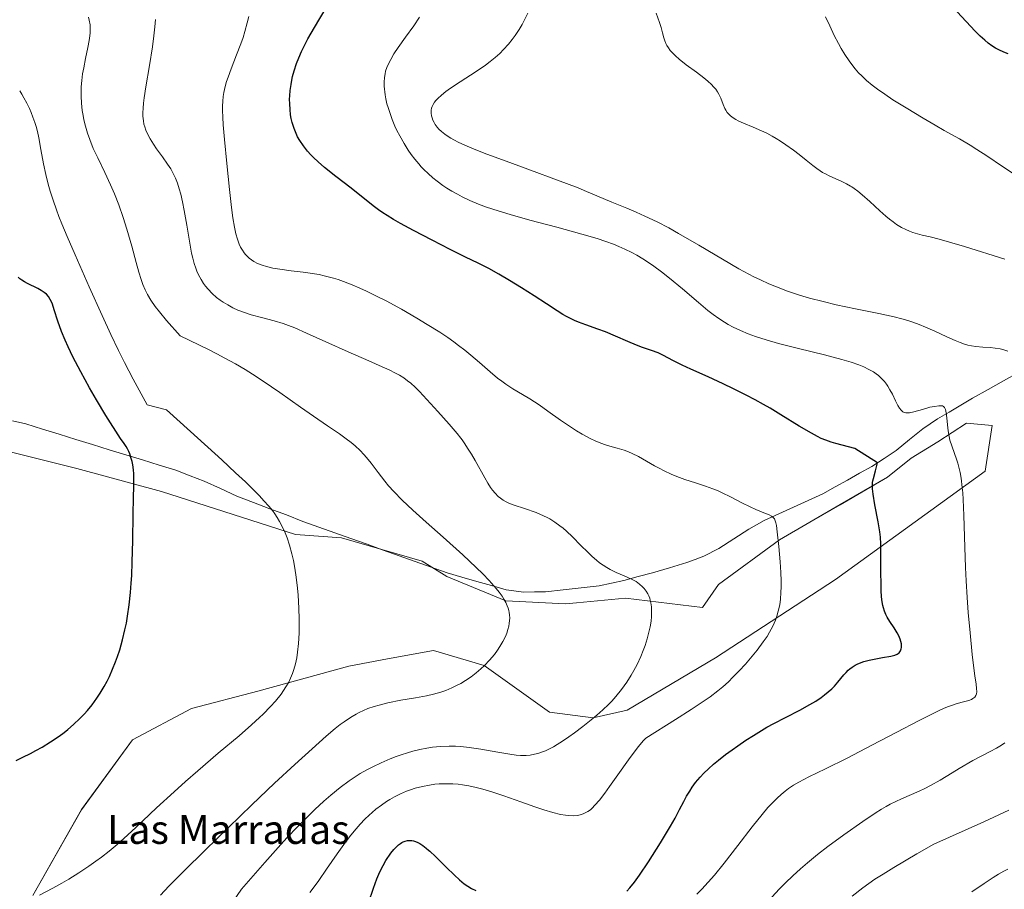
# Model space of a CAD drawing. Units: metres. Extents: x 635278 to 638749, y 4701986 to 4704366.
# Drawn here: x 636594 to 636866, y 4703018 to 4703259 of the extents above; entities that cross this region are included whole.
import ezdxf
from ezdxf.enums import TextEntityAlignment as Align

# ---------------------------------------------------------------- set-up
doc = ezdxf.new("R2010")
doc.units = ezdxf.units.M
doc.header["$MEASUREMENT"] = 0
for name, color, linetype, lineweight in [('Arbolado forestal CxS', 92, 'Continuous', 0), ('Corriente natural lineal', 142, 'Continuous', 13), ('Cultivos herbáceos CxS', 92, 'Continuous', 0), ('Curva de nivel maestra', 36, 'Continuous', 30), ('Curva de nivel normal', 36, 'Continuous', 0), ('Texto cartográfico', 19, 'Continuous', 0)]:
    doc.layers.add(name, color=color, linetype=linetype, lineweight=lineweight)
doc.styles.add('Arial', font='txt', dxfattribs={"height": 0.2})

# ---------------------------------------------------------------- blocks, each defined once
blk = doc.blocks.new('*U156')
at = {"layer": 'Arbolado forestal CxS', "color": 92, "linetype": 'Continuous', "lineweight": 0}
blk.add_polyline3d([(636597.2405, 4703016.2433, 580.4285), (636610.6991, 4703040.0581, 577.637), (636624.8905, 4703059.4417, 576.7052), (636641.2229, 4703068.0705, 577.3414), (636659.5431, 4703072.9303, 578.9876), (636684.8085, 4703079.8539, 581.6866), (636695.4703, 4703081.8293, 582.538), (636708.2237, 4703084.1923, 583.5279), (636722.2937, 4703080.0601, 585.2016), (636740.3675, 4703067.1219, 589.1277), (636752.4757, 4703065.4877, 591.1038), (636761.9609, 4703067.6063, 592.3032), (636786.4243, 4703082.1381, 594.0019), (636819.6271, 4703103.8545, 598.1267), (636861.1087, 4703133.8605, 606.8227), (636863.0905, 4703146.5749, 607.6335), (636855.9901, 4703147.2355, 606.0546), (636848.0229, 4703141.9869, 604.5735), (636840.6335, 4703137.4937, 602.9757), (636834.0283, 4703132.2099, 601.4189), (636820.9835, 4703124.6143, 598.7411), (636804.1407, 4703114.8725, 595.6236), (636787.2507, 4703102.4921, 592.7454), (636782.8295, 4703096.1379, 591.9775), (636761.4685, 4703098.7025, 589.0512), (636747.9289, 4703097.3919, 587.3075), (636744.7963, 4703097.0887, 586.8754), (636728.2561, 4703097.9881, 584.9416), (636711.9101, 4703104.6883, 583.4769), (636705.0751, 4703108.9625, 583.3294), (636682.7619, 4703115.3947, 581.3763), (636670.0319, 4703116.3789, 580.1395), (636632.9189, 4703128.2545, 576.1875), (636609.3767, 4703134.6119, 573.3183), (636567.1015, 4703145.2037, 568.334)], dxfattribs=at)
blk = doc.blocks.new('*U176')
at = {"layer": 'Curva de nivel normal', "color": 36, "linetype": 'Continuous', "lineweight": 0}
for points in [[(636769.96, 4703260.9, 615), (636770.85, 4703258.3, 615), (636771.32, 4703256.88, 615), (636771.75, 4703255.41, 615), (636772.1, 4703254.07, 615), (636772.36, 4703253.23, 615), (636772.67, 4703252.45, 615), (636772.95, 4703251.88, 615), (636773.37, 4703251.23, 615), (636773.87, 4703250.56, 615), (636774.41, 4703249.95, 615), (636775.28, 4703249.08, 615), (636776.34, 4703248.15, 615), (636778.32, 4703246.58, 615), (636781.12, 4703244.49, 615), (636783.17, 4703242.93, 615), (636784.31, 4703241.99, 615), (636785.28, 4703241.1, 615), (636785.88, 4703240.48, 615), (636786.47, 4703239.77, 615), (636786.97, 4703239.06, 615), (636787.34, 4703238.44, 615), (636787.85, 4703237.32, 615), (636788.54, 4703235.53, 615), (636788.97, 4703234.48, 615), (636789.25, 4703233.94, 615), (636789.63, 4703233.37, 615), (636790.07, 4703232.83, 615), (636790.53, 4703232.39, 615), (636791.29, 4703231.83, 615), (636792.04, 4703231.39, 615), (636792.73, 4703231.04, 615), (636794.16, 4703230.42, 615), (636796.86, 4703229.3, 615), (636799.16, 4703228.29, 615), (636800.65, 4703227.57, 615), (636802.12, 4703226.77, 615), (636803.18, 4703226.15, 615), (636804.4, 4703225.39, 615), (636805.9, 4703224.39, 615), (636808, 4703222.89, 615), (636809.59, 4703221.69, 615), (636811.57, 4703220.11, 615), (636813.36, 4703218.67, 615), (636814.44, 4703217.83, 615), (636815.42, 4703217.15, 615), (636816.1, 4703216.72, 615), (636816.89, 4703216.29, 615), (636817.9, 4703215.8, 615), (636821.41, 4703214.22, 615), (636822.67, 4703213.58, 615), (636823.79, 4703212.95, 615), (636824.15, 4703212.73, 615), (636824.81, 4703212.29, 615), (636825.81, 4703211.56, 615), (636827.05, 4703210.55, 615), (636829.17, 4703208.63, 615), (636831.93, 4703206.04, 615), (636833.61, 4703204.55, 615), (636834.58, 4703203.76, 615), (636835.61, 4703202.98, 615), (636836.58, 4703202.31, 615), (636837.92, 4703201.49, 615), (636839.13, 4703200.86, 615), (636840.18, 4703200.39, 615), (636841.09, 4703200.05, 615), (636842.35, 4703199.66, 615), (636843.7, 4703199.31, 615), (636845.87, 4703198.82, 615), (636848.41, 4703198.2, 615), (636855.44, 4703196.14, 615), (636866.57, 4703192.64, 615)], [(636867.66, 4703039.91, 615), (636860.75, 4703036.71, 615), (636846.95, 4703030.52, 615), (636842.18, 4703027.77, 615), (636835.79, 4703024, 615), (636832.86, 4703022.2, 615), (636830.6, 4703020.76, 615), (636827.2, 4703018.42, 615), (636824.28, 4703016.08, 615)]]:
    blk.add_polyline3d(points, dxfattribs=at)
blk = doc.blocks.new('*U181')
at = {"layer": 'Curva de nivel normal', "color": 36, "linetype": 'Continuous', "lineweight": 0}
blk.add_polyline3d([(636612.63, 4703259.8, 585), (636612.86, 4703258.92, 585), (636613.07, 4703257.68, 585), (636613.15, 4703256.4, 585), (636613.13, 4703255.43, 585), (636613.06, 4703254.61, 585), (636612.87, 4703253.31, 585), (636612.5, 4703251.39, 585), (636611.84, 4703248.29, 585), (636611.32, 4703245.74, 585), (636611.03, 4703244.07, 585), (636610.79, 4703242.18, 585), (636610.64, 4703240.46, 585), (636610.59, 4703239.31, 585), (636610.6, 4703237.87, 585), (636610.7, 4703235.89, 585), (636610.91, 4703233.9, 585), (636611.14, 4703232.46, 585), (636611.38, 4703231.29, 585), (636611.82, 4703229.54, 585), (636612.39, 4703227.6, 585), (636613.01, 4703225.85, 585), (636613.99, 4703223.39, 585), (636615.2, 4703220.73, 585), (636617.14, 4703216.72, 585), (636618.77, 4703213.28, 585), (636619.85, 4703210.83, 585), (636621.07, 4703207.7, 585), (636622.27, 4703204.25, 585), (636623.27, 4703201.02, 585), (636624.63, 4703196.27, 585), (636625.87, 4703191.75, 585), (636626.63, 4703189.04, 585), (636627.25, 4703187.04, 585), (636627.72, 4703185.68, 585), (636628.36, 4703184.13, 585), (636628.96, 4703182.91, 585), (636629.91, 4703181.34, 585), (636631.13, 4703179.58, 585), (636632.3, 4703178.06, 585), (636634.25, 4703175.7, 585), (636638.02, 4703171.42, 585), (636645.93, 4703167.59, 585), (636648.24, 4703166.42, 585), (636650.42, 4703165.26, 585), (636653.36, 4703163.64, 585), (636656.05, 4703162.07, 585), (636658.12, 4703160.8, 585), (636661.1, 4703158.85, 585), (636665.66, 4703155.72, 585), (636671.39, 4703151.64, 585), (636674.98, 4703149.11, 585), (636678.84, 4703146.49, 585), (636682.17, 4703144.21, 585), (636684.06, 4703142.87, 585), (636685.43, 4703141.81, 585), (636686.52, 4703140.9, 585), (636687.89, 4703139.62, 585), (636688.95, 4703138.55, 585), (636689.73, 4703137.68, 585), (636690.96, 4703136.14, 585), (636692.95, 4703133.5, 585), (636694.79, 4703131.1, 585), (636695.82, 4703129.84, 585), (636697.28, 4703128.24, 585), (636699.58, 4703125.9, 585), (636702.53, 4703123.12, 585), (636706.27, 4703119.76, 585), (636710.96, 4703115.6, 585), (636716.4, 4703110.67, 585), (636721.97, 4703105.4, 585), (636723.71, 4703103.55, 585), (636725.63, 4703101.39, 585), (636726.43, 4703100.38, 585), (636727.27, 4703099.22, 585), (636727.79, 4703098.39, 585), (636728.28, 4703097.47, 585), (636728.69, 4703096.59, 585), (636728.91, 4703095.96, 585), (636729.12, 4703095.24, 585), (636729.24, 4703094.7, 585), (636729.32, 4703094.03, 585), (636729.38, 4703093.19, 585), (636729.36, 4703092.51, 585), (636729.27, 4703091.66, 585), (636729.15, 4703090.97, 585), (636728.9, 4703090, 585), (636728.56, 4703088.97, 585), (636728.18, 4703088.04, 585), (636727.48, 4703086.66, 585), (636726.66, 4703085.26, 585), (636726.03, 4703084.3, 585), (636725.14, 4703083.12, 585), (636723.81, 4703081.53, 585), (636722.41, 4703080.05, 585), (636721.4, 4703079.1, 585), (636720.06, 4703077.96, 585), (636718.72, 4703076.93, 585), (636717.12, 4703075.83, 585), (636715.87, 4703075.08, 585), (636714.86, 4703074.53, 585), (636713.35, 4703073.81, 585), (636711.7, 4703073.13, 585), (636710.26, 4703072.64, 585), (636708.29, 4703072.09, 585), (636706.31, 4703071.64, 585), (636703.26, 4703071.08, 585), (636699.24, 4703070.37, 585), (636695.58, 4703069.64, 585), (636693.23, 4703069.07, 585), (636691.8, 4703068.66, 585), (636690.07, 4703068.07, 585), (636688.83, 4703067.56, 585), (636687.65, 4703067, 585), (636686.79, 4703066.54, 585), (636685.72, 4703065.9, 585), (636684.45, 4703065.08, 585), (636683.51, 4703064.43, 585), (636682.42, 4703063.63, 585), (636681.02, 4703062.52, 585), (636678.5, 4703060.39, 585), (636674.62, 4703056.93, 585), (636669.84, 4703052.57, 585), (636664.21, 4703047.39, 585), (636657.93, 4703041.44, 585), (636651.41, 4703035.12, 585), (636644.95, 4703028.81, 585), (636639.03, 4703022.99, 585), (636634.93, 4703018.86, 585), (636632.6, 4703016.39, 585)], dxfattribs=at)
blk = doc.blocks.new('*U183')
at = {"layer": 'Curva de nivel normal', "color": 36, "linetype": 'Continuous', "lineweight": 0}
blk.add_polyline3d([(636781.25, 4703016.6, 605), (636782.6, 4703018.02, 605), (636784.37, 4703019.94, 605), (636786.09, 4703021.92, 605), (636788.77, 4703025.22, 605), (636792.58, 4703030.17, 605), (636796.52, 4703035.27, 605), (636799.3, 4703038.73, 605), (636800.94, 4703040.63, 605), (636802.44, 4703042.23, 605), (636803.47, 4703043.27, 605), (636804.6, 4703044.3, 605), (636805.7, 4703045.22, 605), (636806.67, 4703045.95, 605), (636808.03, 4703046.85, 605), (636809.53, 4703047.72, 605), (636812.27, 4703049.12, 605), (636816.89, 4703051.39, 605), (636822.88, 4703054.38, 605), (636829.73, 4703057.9, 605), (636836.66, 4703061.51, 605), (636842.64, 4703064.66, 605), (636846.32, 4703066.56, 605), (636848.2, 4703067.47, 605), (636849.57, 4703068.08, 605), (636850.67, 4703068.53, 605), (636852.09, 4703069.04, 605), (636853.41, 4703069.45, 605), (636855.13, 4703069.91, 605), (636856.57, 4703070.33, 605), (636857.31, 4703070.6, 605), (636857.75, 4703070.84, 605), (636858, 4703071.02, 605), (636858.25, 4703071.28, 605), (636858.52, 4703071.71, 605), (636858.71, 4703072.21, 605), (636858.78, 4703072.75, 605), (636858.77, 4703073.66, 605), (636858.65, 4703074.87, 605), (636858.3, 4703077.18, 605), (636857.89, 4703080.05, 605), (636857.53, 4703083.06, 605), (636856.94, 4703089.08, 605), (636856.43, 4703094.74, 605), (636856.12, 4703098.89, 605), (636855.85, 4703103.49, 605), (636855.68, 4703107.19, 605), (636855.5, 4703112.83, 605), (636855.24, 4703121.59, 605), (636855.07, 4703126, 605), (636854.94, 4703127.89, 605), (636854.8, 4703129.4, 605), (636854.46, 4703131.97, 605), (636854.17, 4703133.57, 605), (636853.52, 4703136.08, 605), (636853.19, 4703137.2, 605), (636851.33, 4703142.5, 605), (636850.86, 4703145.1, 605), (636850.66, 4703146.77, 605), (636850.51, 4703148.66, 605), (636850.35, 4703150.06, 605), (636850.15, 4703150.96, 605), (636850, 4703151.37, 605), (636849.86, 4703151.58, 605), (636849.61, 4703151.82, 605), (636849.29, 4703151.98, 605), (636848.96, 4703152.05, 605), (636848.27, 4703152.04, 605), (636847.08, 4703151.87, 605), (636845.8, 4703151.6, 605), (636843.73, 4703151.04, 605), (636841.38, 4703150.35, 605), (636840.16, 4703150.07, 605), (636839.68, 4703150.03, 605), (636839.17, 4703150.07, 605), (636838.7, 4703150.18, 605), (636838.34, 4703150.37, 605), (636837.86, 4703150.78, 605), (636837.37, 4703151.39, 605), (636836.96, 4703152.07, 605), (636836.31, 4703153.36, 605), (636835.42, 4703155.22, 605), (636834.75, 4703156.49, 605), (636834.19, 4703157.42, 605), (636833.79, 4703158.01, 605), (636833.23, 4703158.72, 605), (636832.4, 4703159.62, 605), (636831.58, 4703160.39, 605), (636830.97, 4703160.86, 605), (636830.15, 4703161.41, 605), (636828.91, 4703162.12, 605), (636827.53, 4703162.79, 605), (636826.15, 4703163.35, 605), (636824, 4703164.08, 605), (636821.44, 4703164.85, 605), (636816.59, 4703166.11, 605), (636809.4, 4703167.89, 605), (636803.82, 4703169.33, 605), (636800.48, 4703170.29, 605), (636797.48, 4703171.26, 605), (636795.47, 4703172, 605), (636793.33, 4703172.9, 605), (636791.33, 4703173.85, 605), (636789.95, 4703174.58, 605), (636788.89, 4703175.21, 605), (636787.36, 4703176.2, 605), (636785.72, 4703177.37, 605), (636784.28, 4703178.47, 605), (636781.7, 4703180.62, 605), (636777.23, 4703184.45, 605), (636773.64, 4703187.44, 605), (636771.42, 4703189.19, 605), (636769.33, 4703190.72, 605), (636767.86, 4703191.74, 605), (636766.23, 4703192.78, 605), (636764.62, 4703193.74, 605), (636763.22, 4703194.5, 605), (636761.26, 4703195.47, 605), (636759.57, 4703196.22, 605), (636758.12, 4703196.81, 605), (636756.01, 4703197.58, 605), (636753.63, 4703198.36, 605), (636749.32, 4703199.64, 605), (636742.47, 4703201.52, 605), (636734.98, 4703203.51, 605), (636729.5, 4703205.01, 605), (636726.15, 4703206.03, 605), (636722.99, 4703207.1, 605), (636720.76, 4703207.93, 605), (636718.36, 4703208.95, 605), (636716.24, 4703209.94, 605), (636714.87, 4703210.65, 605), (636713.35, 4703211.51, 605), (636711.91, 4703212.39, 605), (636710.82, 4703213.14, 605), (636709.24, 4703214.31, 605), (636708.06, 4703215.26, 605), (636706.78, 4703216.4, 605), (636705.6, 4703217.55, 605), (636704.87, 4703218.3, 605), (636704.18, 4703219.09, 605), (636703.13, 4703220.35, 605), (636702.11, 4703221.68, 605), (636701.26, 4703222.9, 605), (636700.1, 4703224.74, 605), (636698.92, 4703226.82, 605), (636698.14, 4703228.35, 605), (636697.57, 4703229.58, 605), (636696.83, 4703231.38, 605), (636696.12, 4703233.31, 605), (636695.67, 4703234.68, 605), (636695.37, 4703235.74, 605), (636695.04, 4703237.13, 605), (636694.83, 4703238.22, 605), (636694.55, 4703240.62, 605), (636694.56, 4703241.71, 605), (636694.66, 4703243.06, 605), (636694.83, 4703244.06, 605), (636695, 4703244.77, 605), (636695.35, 4703245.82, 605), (636695.84, 4703246.99, 605), (636696.39, 4703248.06, 605), (636697.3, 4703249.61, 605), (636698.46, 4703251.34, 605), (636700.5, 4703254.21, 605), (636702.78, 4703257.4, 605), (636704.37, 4703259.76, 605)], dxfattribs=at)
blk = doc.blocks.new('*U186')
at = {"layer": 'Curva de nivel normal', "color": 36, "linetype": 'Continuous', "lineweight": 0}
for points in [[(636857.48, 4703017.26, 620), (636860.82, 4703019.59, 620), (636863.31, 4703021.25, 620), (636864.86, 4703022.2, 620), (636866.34, 4703023.01, 620), (636867.4, 4703023.53, 620)], [(636868.65, 4703216.62, 620), (636865.94, 4703218.38, 620), (636861.59, 4703221.3, 620), (636858.84, 4703223.11, 620), (636856.97, 4703224.27, 620), (636854.03, 4703225.99, 620), (636849.8, 4703228.36, 620), (636847.29, 4703229.78, 620), (636843.93, 4703231.75, 620), (636839.23, 4703234.61, 620), (636835.57, 4703236.89, 620), (636833.34, 4703238.37, 620), (636831.26, 4703239.82, 620), (636829.81, 4703240.92, 620), (636828.27, 4703242.22, 620), (636826.93, 4703243.47, 620), (636826.07, 4703244.36, 620), (636825.1, 4703245.47, 620), (636824.19, 4703246.6, 620), (636823.46, 4703247.61, 620), (636822.25, 4703249.44, 620), (636821.27, 4703251.05, 620), (636820.49, 4703252.46, 620), (636819.32, 4703254.72, 620), (636818.05, 4703257.37, 620), (636816.93, 4703259.86, 620)]]:
    blk.add_polyline3d(points, dxfattribs=at)
blk = doc.blocks.new('*U189')
at = {"layer": 'Curva de nivel normal', "color": 36, "linetype": 'Continuous', "lineweight": 0}
blk.add_polyline3d([(636657.06, 4703259.98, 595), (636656.63, 4703258.15, 595), (636655.99, 4703255.82, 595), (636655.47, 4703254.14, 595), (636654.86, 4703252.41, 595), (636653.71, 4703249.36, 595), (636652.18, 4703245.44, 595), (636651.35, 4703243.17, 595), (636650.94, 4703241.94, 595), (636650.55, 4703240.52, 595), (636650.17, 4703238.9, 595), (636649.98, 4703237.76, 595), (636649.84, 4703236.45, 595), (636649.77, 4703235.12, 595), (636649.77, 4703233.88, 595), (636649.85, 4703232.04, 595), (636650, 4703229.89, 595), (636650.37, 4703225.82, 595), (636651.02, 4703219.2, 595), (636651.72, 4703212.03, 595), (636652.26, 4703206.99, 595), (636652.64, 4703204.09, 595), (636653.08, 4703201.55, 595), (636653.36, 4703200.18, 595), (636653.5, 4703199.66, 595), (636653.94, 4703198.2, 595), (636654.44, 4703196.84, 595), (636654.81, 4703196.01, 595), (636655.29, 4703195.17, 595), (636655.8, 4703194.41, 595), (636656.14, 4703193.97, 595), (636656.51, 4703193.56, 595), (636657.14, 4703192.98, 595), (636657.82, 4703192.45, 595), (636658.47, 4703192.03, 595), (636659.52, 4703191.49, 595), (636660.76, 4703190.99, 595), (636661.96, 4703190.62, 595), (636663.74, 4703190.21, 595), (636665.71, 4703189.88, 595), (636668.81, 4703189.48, 595), (636672.18, 4703189.08, 595), (636676.61, 4703188.38, 595), (636677.93, 4703188.08, 595), (636680.57, 4703187.39, 595), (636681.8, 4703187.01, 595), (636683.34, 4703186.48, 595), (636685.75, 4703185.55, 595), (636687.87, 4703184.66, 595), (636689.69, 4703183.82, 595), (636692.29, 4703182.55, 595), (636695.1, 4703181.09, 595), (636699.37, 4703178.77, 595), (636703.6, 4703176.36, 595), (636706.54, 4703174.59, 595), (636709.98, 4703172.41, 595), (636712.22, 4703170.93, 595), (636713.88, 4703169.77, 595), (636715.23, 4703168.78, 595), (636716.98, 4703167.42, 595), (636718.64, 4703166.06, 595), (636721.03, 4703163.99, 595), (636723.93, 4703161.44, 595), (636725.99, 4703159.72, 595), (636727.15, 4703158.82, 595), (636728.3, 4703158.01, 595), (636730.28, 4703156.74, 595), (636732.93, 4703155.16, 595), (636734.97, 4703153.93, 595), (636736.22, 4703153.15, 595), (636737.54, 4703152.26, 595), (636739.98, 4703150.55, 595), (636743.46, 4703148.06, 595), (636746.18, 4703146.18, 595), (636747.87, 4703145.08, 595), (636749.48, 4703144.12, 595), (636750.61, 4703143.49, 595), (636751.87, 4703142.85, 595), (636753.1, 4703142.29, 595), (636754.17, 4703141.86, 595), (636755.61, 4703141.33, 595), (636757.08, 4703140.86, 595), (636759.16, 4703140.26, 595), (636761.1, 4703139.68, 595), (636762.25, 4703139.29, 595), (636763.32, 4703138.84, 595), (636765.1, 4703137.94, 595), (636769.52, 4703135.41, 595), (636770.8, 4703134.71, 595), (636772.16, 4703134.03, 595), (636774.15, 4703133.11, 595), (636775.71, 4703132.45, 595), (636777.94, 4703131.61, 595), (636780.87, 4703130.63, 595), (636783.67, 4703129.74, 595), (636785.69, 4703129.01, 595), (636786.93, 4703128.51, 595), (636788.23, 4703127.91, 595), (636790.56, 4703126.75, 595), (636793.73, 4703125.12, 595), (636796.03, 4703123.97, 595), (636797.59, 4703123.27, 595), (636799.82, 4703122.36, 595), (636801.26, 4703121.76, 595), (636801.9, 4703121.44, 595), (636802.27, 4703121.17, 595), (636802.49, 4703120.96, 595), (636802.71, 4703120.66, 595), (636802.96, 4703120.16, 595), (636803.15, 4703119.55, 595), (636803.29, 4703118.85, 595), (636803.51, 4703117.09, 595), (636803.94, 4703112.99, 595), (636804.35, 4703108.77, 595), (636804.55, 4703105.85, 595), (636804.62, 4703103.53, 595), (636804.62, 4703101.95, 595), (636804.54, 4703100.16, 595), (636804.41, 4703098.49, 595), (636804.29, 4703097.47, 595), (636804.13, 4703096.52, 595), (636803.81, 4703095.1, 595), (636803.42, 4703093.73, 595), (636802.99, 4703092.58, 595), (636802.25, 4703090.93, 595), (636801.39, 4703089.27, 595), (636800.69, 4703088.11, 595), (636799.64, 4703086.58, 595), (636797.93, 4703084.3, 595), (636796.08, 4703082.03, 595), (636794.68, 4703080.43, 595), (636792.97, 4703078.56, 595), (636791.25, 4703076.77, 595), (636789.99, 4703075.54, 595), (636788.44, 4703074.12, 595), (636787.02, 4703072.96, 595), (636784.89, 4703071.37, 595), (636782.2, 4703069.5, 595), (636779.62, 4703067.8, 595), (636775.35, 4703065.07, 595), (636767.07, 4703059.91, 595), (636766.38, 4703059.17, 595), (636765.07, 4703057.58, 595), (636764.1, 4703056.33, 595), (636762.3, 4703053.86, 595), (636759.35, 4703049.7, 595), (636757.05, 4703046.45, 595), (636755.71, 4703044.62, 595), (636754.23, 4703042.73, 595), (636753, 4703041.28, 595), (636752.25, 4703040.5, 595), (636751.72, 4703040.05, 595), (636751.06, 4703039.56, 595), (636750.5, 4703039.23, 595), (636749.72, 4703038.86, 595), (636748.9, 4703038.6, 595), (636748.15, 4703038.45, 595), (636747, 4703038.37, 595), (636745.74, 4703038.4, 595), (636744.8, 4703038.5, 595), (636743.46, 4703038.75, 595), (636741.3, 4703039.29, 595), (636738.81, 4703040.03, 595), (636736.38, 4703040.83, 595), (636732.47, 4703042.2, 595), (636727.75, 4703043.87, 595), (636724.68, 4703044.92, 595), (636721.97, 4703045.74, 595), (636720.1, 4703046.22, 595), (636718.07, 4703046.64, 595), (636716.26, 4703046.95, 595), (636715.06, 4703047.09, 595), (636713.58, 4703047.2, 595), (636711.58, 4703047.24, 595), (636709.79, 4703047.19, 595), (636708.6, 4703047.09, 595), (636707.15, 4703046.89, 595), (636705.17, 4703046.51, 595), (636703.22, 4703046.01, 595), (636701.84, 4703045.57, 595), (636700.75, 4703045.15, 595), (636699.15, 4703044.46, 595), (636697.42, 4703043.59, 595), (636696.18, 4703042.9, 595), (636695.22, 4703042.3, 595), (636693.81, 4703041.33, 595), (636692.31, 4703040.19, 595), (636691.23, 4703039.3, 595), (636690.4, 4703038.55, 595), (636689.2, 4703037.38, 595), (636687.91, 4703036.04, 595), (636686.8, 4703034.79, 595), (636685.32, 4703032.99, 595), (636683.85, 4703031.05, 595), (636681.56, 4703027.82, 595), (636678.61, 4703023.53, 595), (636676.44, 4703020.42, 595), (636675.2, 4703018.71, 595), (636673.99, 4703017.14, 595)], dxfattribs=at)
blk = doc.blocks.new('*U190')
at = {"layer": 'Curva de nivel normal', "color": 36, "linetype": 'Continuous', "lineweight": 0}
for points in [[(636801.98, 4703015.78, 610), (636804.15, 4703018.13, 610), (636805.82, 4703019.82, 610), (636807.86, 4703021.76, 610), (636809.99, 4703023.68, 610), (636811.94, 4703025.35, 610), (636814.71, 4703027.6, 610), (636817.57, 4703029.82, 610), (636821.98, 4703033.06, 610), (636827.21, 4703036.78, 610), (636830.61, 4703039.09, 610), (636832.37, 4703040.2, 610), (636833.69, 4703040.98, 610), (636834.81, 4703041.58, 610), (636836.36, 4703042.35, 610), (636837.97, 4703043.09, 610), (636842.87, 4703045.22, 610), (636844.44, 4703045.95, 610), (636846.01, 4703046.74, 610), (636848.66, 4703048.25, 610), (636852, 4703050.29, 610), (636853.94, 4703051.49, 610), (636857.74, 4703053.7, 610), (636862.54, 4703056.16, 610), (636864.26, 4703057.09, 610), (636865.62, 4703057.95, 610), (636866.55, 4703058.63, 610)], [(636867.38, 4703167.18, 610), (636866.28, 4703167.55, 610), (636865.3, 4703167.79, 610), (636863.94, 4703168.02, 610), (636862.55, 4703168.16, 610), (636860.52, 4703168.29, 610), (636858.55, 4703168.46, 610), (636857.32, 4703168.64, 610), (636856.33, 4703168.86, 610), (636855.44, 4703169.12, 610), (636854.18, 4703169.55, 610), (636852.82, 4703170.1, 610), (636850.49, 4703171.14, 610), (636847.19, 4703172.67, 610), (636844.57, 4703173.84, 610), (636842.83, 4703174.54, 610), (636841.06, 4703175.18, 610), (636839.71, 4703175.63, 610), (636838.07, 4703176.12, 610), (636835.87, 4703176.69, 610), (636831.62, 4703177.64, 610), (636825.22, 4703178.93, 610), (636819.84, 4703180.05, 610), (636816.2, 4703180.9, 610), (636812.46, 4703181.89, 610), (636809.64, 4703182.72, 610), (636806.36, 4703183.83, 610), (636803.31, 4703184.98, 610), (636801.18, 4703185.87, 610), (636798.84, 4703186.93, 610), (636797.04, 4703187.81, 610), (636792.89, 4703189.99, 610), (636781.75, 4703196.55, 610), (636776.16, 4703199.83, 610), (636773.46, 4703201.32, 610), (636770.2, 4703202.98, 610), (636766.78, 4703204.62, 610), (636764.42, 4703205.7, 610), (636761.86, 4703206.79, 610), (636757.72, 4703208.51, 610), (636753.48, 4703210.26, 610), (636750.61, 4703211.46, 610), (636748.34, 4703212.49, 610), (636729.39, 4703219.47, 610), (636723.03, 4703221.82, 610), (636720.41, 4703222.83, 610), (636717.56, 4703224.01, 610), (636715.24, 4703225.06, 610), (636713.92, 4703225.73, 610), (636713.06, 4703226.21, 610), (636712.08, 4703226.83, 610), (636711.36, 4703227.33, 610), (636710.5, 4703228.02, 610), (636709.77, 4703228.7, 610), (636709.25, 4703229.29, 610), (636708.7, 4703230.04, 610), (636708.4, 4703230.55, 610), (636708.1, 4703231.19, 610), (636707.86, 4703231.84, 610), (636707.72, 4703232.39, 610), (636707.62, 4703233.16, 610), (636707.64, 4703233.97, 610), (636707.73, 4703234.52, 610), (636707.87, 4703234.96, 610), (636708.17, 4703235.58, 610), (636708.56, 4703236.21, 610), (636708.9, 4703236.65, 610), (636709.45, 4703237.24, 610), (636710.44, 4703238.14, 610), (636711.69, 4703239.14, 610), (636713.01, 4703240.1, 610), (636715.66, 4703241.88, 610), (636720.06, 4703244.73, 610), (636722.63, 4703246.48, 610), (636723.94, 4703247.46, 610), (636725.32, 4703248.59, 610), (636726.6, 4703249.73, 610), (636727.65, 4703250.77, 610), (636729, 4703252.26, 610), (636730.07, 4703253.57, 610), (636730.9, 4703254.7, 610), (636731.96, 4703256.32, 610), (636732.82, 4703257.75, 610), (636733.48, 4703258.99, 610), (636734.39, 4703260.88, 610)]]:
    blk.add_polyline3d(points, dxfattribs=at)
blk = doc.blocks.new('*U203')
at = {"layer": 'Curva de nivel normal', "color": 36, "linetype": 'Continuous', "lineweight": 0}
blk.add_polyline3d([(636599.08, 4703016.35, 580), (636602.75, 4703018.28, 580), (636605.27, 4703019.68, 580), (636607.2, 4703020.82, 580), (636609.93, 4703022.51, 580), (636612.77, 4703024.39, 580), (636614.73, 4703025.77, 580), (636616.23, 4703026.89, 580), (636618.35, 4703028.56, 580), (636620.58, 4703030.41, 580), (636622.49, 4703032.08, 580), (636625.79, 4703035.14, 580), (636631.51, 4703040.54, 580), (636636.36, 4703045.04, 580), (636639.49, 4703047.86, 580), (636642.94, 4703050.84, 580), (636648.63, 4703055.68, 580), (636654.36, 4703060.55, 580), (636657.79, 4703063.56, 580), (636660.03, 4703065.59, 580), (636661.04, 4703066.56, 580), (636663.12, 4703068.69, 580), (636664.46, 4703070.14, 580), (636666, 4703072.07, 580), (636666.7, 4703073.05, 580), (636667.37, 4703074.11, 580), (636668.13, 4703075.45, 580), (636668.64, 4703076.51, 580), (636669.2, 4703077.85, 580), (636669.58, 4703078.96, 580), (636670.01, 4703080.52, 580), (636670.36, 4703082.19, 580), (636670.6, 4703083.73, 580), (636670.84, 4703086.14, 580), (636671, 4703088.96, 580), (636671.05, 4703091.12, 580), (636671.04, 4703092.92, 580), (636670.94, 4703095.82, 580), (636670.72, 4703099.58, 580), (636670.49, 4703102.26, 580), (636670.13, 4703105.13, 580), (636669.75, 4703107.59, 580), (636669.44, 4703109.16, 580), (636669.02, 4703111, 580), (636668.35, 4703113.37, 580), (636667.67, 4703115.42, 580), (636667.14, 4703116.76, 580), (636666.4, 4703118.33, 580), (636665.57, 4703119.92, 580), (636664.94, 4703121.02, 580), (636664.26, 4703122.09, 580), (636663.62, 4703122.97, 580), (636662.6, 4703124.22, 580), (636661.28, 4703125.71, 580), (636660, 4703127.07, 580), (636657.98, 4703129.1, 580), (636656.13, 4703130.9, 580), (636653.42, 4703133.47, 580), (636649.56, 4703137.04, 580), (636640.89, 4703144.91, 580), (636634.24, 4703150.86, 580), (636628.93, 4703152.33, 580), (636625.03, 4703159.41, 580), (636622.64, 4703164, 580), (636620.96, 4703167.37, 580), (636618.84, 4703171.79, 580), (636616.43, 4703177.02, 580), (636612.86, 4703185, 580), (636608.95, 4703193.86, 580), (636606.72, 4703198.99, 580), (636605.28, 4703202.45, 580), (636604.46, 4703204.48, 580), (636603.77, 4703206.32, 580), (636602.83, 4703209, 580), (636602.03, 4703211.51, 580), (636601.47, 4703213.49, 580), (636600.82, 4703216.1, 580), (636600.19, 4703219.13, 580), (636599.49, 4703223.07, 580), (636598.89, 4703226.32, 580), (636598.49, 4703228.11, 580), (636598.14, 4703229.43, 580), (636597.78, 4703230.55, 580), (636597.25, 4703232.07, 580), (636596.73, 4703233.36, 580), (636596.27, 4703234.42, 580), (636595.54, 4703235.94, 580), (636594.77, 4703237.41, 580), (636594.21, 4703238.37, 580), (636593.58, 4703239.38, 580)], dxfattribs=at)
blk = doc.blocks.new('*U208')
at = {"layer": 'Curva de nivel normal', "color": 36, "linetype": 'Continuous', "lineweight": 0}
blk.add_polyline3d([(636643.13, 4703000.65, 590), (636655.09, 4703018.03, 590), (636661.49, 4703025.4, 590), (636665.18, 4703029.54, 590), (636667.66, 4703032.24, 590), (636670.62, 4703035.37, 590), (636673.31, 4703038.1, 590), (636675.37, 4703040.1, 590), (636677.86, 4703042.39, 590), (636679.83, 4703044.1, 590), (636682.37, 4703046.18, 590), (636684.85, 4703048.03, 590), (636686.57, 4703049.2, 590), (636687.95, 4703050.06, 590), (636689.81, 4703051.12, 590), (636691.45, 4703051.97, 590), (636693.8, 4703053.07, 590), (636696.21, 4703054.11, 590), (636697.94, 4703054.79, 590), (636699.31, 4703055.27, 590), (636701.09, 4703055.84, 590), (636702.54, 4703056.25, 590), (636704.48, 4703056.73, 590), (636706.37, 4703057.11, 590), (636707.94, 4703057.34, 590), (636710.19, 4703057.55, 590), (636712.61, 4703057.66, 590), (636714.39, 4703057.64, 590), (636715.85, 4703057.55, 590), (636718.1, 4703057.31, 590), (636721.33, 4703056.82, 590), (636726.08, 4703055.96, 590), (636729.42, 4703055.4, 590), (636731.15, 4703055.18, 590), (636732.41, 4703055.09, 590), (636733.19, 4703055.07, 590), (636733.93, 4703055.1, 590), (636735.07, 4703055.21, 590), (636736.22, 4703055.4, 590), (636737.21, 4703055.65, 590), (636738.48, 4703056.06, 590), (636739.33, 4703056.4, 590), (636740.4, 4703056.91, 590), (636741.52, 4703057.51, 590), (636742.52, 4703058.09, 590), (636744.03, 4703059.06, 590), (636745.74, 4703060.23, 590), (636747.3, 4703061.36, 590), (636749.62, 4703063.11, 590), (636751.94, 4703064.94, 590), (636753.5, 4703066.25, 590), (636755.21, 4703067.76, 590), (636756.71, 4703069.18, 590), (636757.68, 4703070.17, 590), (636758.83, 4703071.46, 590), (636760.36, 4703073.34, 590), (636761.87, 4703075.42, 590), (636763.06, 4703077.3, 590), (636763.81, 4703078.6, 590), (636764.66, 4703080.27, 590), (636765.68, 4703082.48, 590), (636766.39, 4703084.21, 590), (636766.89, 4703085.61, 590), (636767.48, 4703087.46, 590), (636767.87, 4703088.9, 590), (636768.27, 4703090.73, 590), (636768.53, 4703092.32, 590), (636768.66, 4703093.63, 590), (636768.71, 4703094.42, 590), (636768.71, 4703095.18, 590), (636768.64, 4703096.29, 590), (636768.49, 4703097.37, 590), (636768.34, 4703098.1, 590), (636768.17, 4703098.66, 590), (636767.91, 4703099.35, 590), (636767.64, 4703099.92, 590), (636767.2, 4703100.65, 590), (636766.68, 4703101.34, 590), (636766.18, 4703101.88, 590), (636765.36, 4703102.59, 590), (636764.38, 4703103.28, 590), (636763.45, 4703103.81, 590), (636761.72, 4703104.62, 590), (636758.89, 4703105.83, 590), (636757.2, 4703106.64, 590), (636756.29, 4703107.15, 590), (636755.28, 4703107.81, 590), (636754.28, 4703108.52, 590), (636753.41, 4703109.22, 590), (636752.2, 4703110.26, 590), (636750.98, 4703111.4, 590), (636749.09, 4703113.29, 590), (636746.75, 4703115.67, 590), (636745.11, 4703117.26, 590), (636744.19, 4703118.07, 590), (636743.29, 4703118.79, 590), (636741.87, 4703119.79, 590), (636740.48, 4703120.66, 590), (636739.73, 4703121.09, 590), (636736.69, 4703122.48, 590), (636733.5, 4703123.55, 590), (636730.6, 4703124.48, 590), (636729.11, 4703125.02, 590), (636728.35, 4703125.38, 590), (636727.55, 4703125.84, 590), (636726.79, 4703126.38, 590), (636726.16, 4703126.91, 590), (636725.33, 4703127.77, 590), (636724.64, 4703128.6, 590), (636724.07, 4703129.39, 590), (636723.29, 4703130.6, 590), (636722.45, 4703132.02, 590), (636719.76, 4703136.9, 590), (636718.76, 4703138.64, 590), (636717.72, 4703140.31, 590), (636716.95, 4703141.48, 590), (636716.19, 4703142.57, 590), (636715.85, 4703143.03, 590), (636714.79, 4703144.36, 590), (636712.58, 4703146.95, 590), (636709.43, 4703150.44, 590), (636706.41, 4703153.76, 590), (636704.39, 4703155.95, 590), (636703.17, 4703157.18, 590), (636701.98, 4703158.26, 590), (636701.08, 4703158.98, 590), (636700, 4703159.75, 590), (636698.84, 4703160.49, 590), (636697.72, 4703161.11, 590), (636696.01, 4703161.96, 590), (636694.02, 4703162.86, 590), (636690.33, 4703164.45, 590), (636684.59, 4703166.96, 590), (636678.4, 4703169.75, 590), (636673.06, 4703172.19, 590), (636669.8, 4703173.61, 590), (636668.12, 4703174.29, 590), (636666.59, 4703174.83, 590), (636664.06, 4703175.58, 590), (636660.56, 4703176.48, 590), (636657.72, 4703177.25, 590), (636655.85, 4703177.86, 590), (636654, 4703178.58, 590), (636652.68, 4703179.19, 590), (636651.22, 4703179.97, 590), (636649.95, 4703180.75, 590), (636649.12, 4703181.32, 590), (636648.17, 4703182.06, 590), (636646.93, 4703183.15, 590), (636645.81, 4703184.31, 590), (636645.08, 4703185.18, 590), (636644.54, 4703185.92, 590), (636643.83, 4703187.05, 590), (636643.13, 4703188.35, 590), (636642.68, 4703189.33, 590), (636642.36, 4703190.16, 590), (636641.95, 4703191.44, 590), (636641.54, 4703192.93, 590), (636641.22, 4703194.34, 590), (636640.72, 4703197.1, 590), (636639.89, 4703202.11, 590), (636639.21, 4703206.15, 590), (636638.74, 4703208.56, 590), (636638.22, 4703210.73, 590), (636637.82, 4703212.19, 590), (636637.31, 4703213.71, 590), (636636.76, 4703215.11, 590), (636636.23, 4703216.24, 590), (636635.44, 4703217.68, 590), (636634.58, 4703219.04, 590), (636633.16, 4703221.02, 590), (636631.5, 4703223.29, 590), (636630.62, 4703224.57, 590), (636629.74, 4703226.03, 590), (636628.99, 4703227.46, 590), (636628.56, 4703228.43, 590), (636628.23, 4703229.38, 590), (636628.03, 4703230.1, 590), (636627.86, 4703231.05, 590), (636627.73, 4703232.28, 590), (636627.71, 4703233.26, 590), (636627.76, 4703234.53, 590), (636627.88, 4703235.95, 590), (636628.06, 4703237.38, 590), (636628.55, 4703240.42, 590), (636629.56, 4703246.38, 590), (636630.36, 4703251.51, 590), (636630.77, 4703254.6, 590), (636631.02, 4703257.04, 590), (636631.19, 4703259.1, 590)], dxfattribs=at)
blk = doc.blocks.new('*U210')
at = {"layer": 'Curva de nivel maestra', "color": 36, "linetype": 'Continuous', "lineweight": 30}
blk.add_polyline3d([(636592.61, 4703053.68, 575), (636594.49, 4703054.57, 575), (636596.58, 4703055.63, 575), (636598.07, 4703056.42, 575), (636599.83, 4703057.43, 575), (636602.13, 4703058.85, 575), (636604.25, 4703060.26, 575), (636605.53, 4703061.18, 575), (636606.41, 4703061.86, 575), (636606.91, 4703062.27, 575), (636608.52, 4703063.67, 575), (636610.26, 4703065.3, 575), (636611.44, 4703066.53, 575), (636612.35, 4703067.55, 575), (636613.63, 4703069.15, 575), (636614.94, 4703070.93, 575), (636615.85, 4703072.31, 575), (636616.96, 4703074.17, 575), (636617.79, 4703075.7, 575), (636618.44, 4703077, 575), (636619.32, 4703078.98, 575), (636620.16, 4703081.04, 575), (636620.7, 4703082.5, 575), (636621.31, 4703084.38, 575), (636622.08, 4703087.11, 575), (636622.75, 4703089.9, 575), (636623.14, 4703091.75, 575), (636623.46, 4703093.69, 575), (636623.91, 4703096.87, 575), (636624.29, 4703100.29, 575), (636624.51, 4703102.85, 575), (636624.65, 4703105, 575), (636624.8, 4703108.64, 575), (636624.92, 4703114.67, 575), (636625.02, 4703121.85, 575), (636625.12, 4703126.47, 575), (636625.22, 4703129.71, 575), (636625.24, 4703131.67, 575), (636625.2, 4703133.18, 575), (636625.1, 4703134.27, 575), (636624.92, 4703135.61, 575), (636624.72, 4703136.61, 575), (636624.42, 4703137.71, 575), (636624.08, 4703138.69, 575), (636623.81, 4703139.33, 575), (636623.46, 4703140.06, 575), (636623.05, 4703140.77, 575), (636622.56, 4703141.53, 575), (636621.53, 4703142.93, 575), (636617.48, 4703149.31, 575), (636614.84, 4703153.71, 575), (636612.95, 4703156.99, 575), (636610.54, 4703161.4, 575), (636608.34, 4703165.64, 575), (636607.02, 4703168.33, 575), (636606.17, 4703170.2, 575), (636605.17, 4703172.66, 575), (636604.19, 4703175.46, 575), (636603.18, 4703178.67, 575), (636602.66, 4703180.21, 575), (636602.39, 4703180.87, 575), (636602.06, 4703181.53, 575), (636601.55, 4703182.31, 575), (636600.98, 4703182.95, 575), (636600.41, 4703183.43, 575), (636599.56, 4703183.99, 575), (636598.63, 4703184.52, 575), (636595.79, 4703185.94, 575), (636594.92, 4703186.42, 575), (636594.16, 4703186.89, 575), (636593.66, 4703187.25, 575), (636593.14, 4703187.68, 575)], dxfattribs=at)
blk = doc.blocks.new('*U212')
at = {"layer": 'Curva de nivel maestra', "color": 36, "linetype": 'Continuous', "lineweight": 30}
blk.add_polyline3d([(636867.49, 4703249.62, 625), (636866.3, 4703250.06, 625), (636864.95, 4703250.67, 625), (636864.02, 4703251.18, 625), (636862.99, 4703251.84, 625), (636861.97, 4703252.59, 625), (636861.06, 4703253.34, 625), (636859.76, 4703254.53, 625), (636858.36, 4703255.92, 625), (636855.9, 4703258.52, 625), (636852.15, 4703262.56, 625)], dxfattribs=at)
blk = doc.blocks.new('*U215')
at = {"layer": 'Curva de nivel maestra', "color": 36, "linetype": 'Continuous', "lineweight": 30}
for points in [[(636690.23, 4703014.21, 600), (636691.66, 4703018.3, 600), (636692.6, 4703020.86, 600), (636693.13, 4703022.17, 600), (636693.59, 4703023.2, 600), (636695.03, 4703025.96, 600), (636696.46, 4703028.04, 600), (636697.27, 4703029.02, 600), (636698.03, 4703029.79, 600), (636698.57, 4703030.27, 600), (636699.12, 4703030.67, 600), (636699.5, 4703030.92, 600), (636699.87, 4703031.1, 600), (636700.45, 4703031.33, 600), (636701.04, 4703031.48, 600), (636701.57, 4703031.54, 600), (636702.24, 4703031.51, 600), (636702.7, 4703031.43, 600), (636703.28, 4703031.25, 600), (636703.89, 4703030.99, 600), (636704.43, 4703030.69, 600), (636705.27, 4703030.13, 600), (636706.23, 4703029.4, 600), (636706.88, 4703028.86, 600), (636707.25, 4703028.53, 600), (636708.81, 4703027.04, 600), (636711.77, 4703024.13, 600), (636714.08, 4703021.87, 600), (636715.48, 4703020.59, 600), (636716.79, 4703019.52, 600), (636717.73, 4703018.84, 600), (636718.83, 4703018.18, 600), (636719.96, 4703017.62, 600)], [(636761.85, 4703017.51, 600), (636762.71, 4703018.43, 600), (636763.97, 4703019.99, 600), (636765.38, 4703021.93, 600), (636767.81, 4703025.58, 600), (636771.16, 4703030.9, 600), (636773.93, 4703035.49, 600), (636775.2, 4703037.73, 600), (636776.46, 4703040.09, 600), (636777.61, 4703042.32, 600), (636778.41, 4703043.79, 600), (636779.26, 4703045.23, 600), (636779.94, 4703046.27, 600), (636780.9, 4703047.55, 600), (636782.16, 4703049.07, 600), (636783.19, 4703050.17, 600), (636784.47, 4703051.42, 600), (636785.88, 4703052.68, 600), (636787.22, 4703053.79, 600), (636789.22, 4703055.35, 600), (636791.02, 4703056.68, 600), (636792.59, 4703057.79, 600), (636794.81, 4703059.29, 600), (636796.93, 4703060.65, 600), (636799.12, 4703062, 600), (636800.65, 4703062.9, 600), (636802.58, 4703063.95, 600), (636805.82, 4703065.64, 600), (636809.8, 4703067.66, 600), (636812.59, 4703069.17, 600), (636814.19, 4703070.14, 600), (636815.64, 4703071.12, 600), (636816.62, 4703071.85, 600), (636817.64, 4703072.7, 600), (636818.6, 4703073.57, 600), (636819.35, 4703074.33, 600), (636820.31, 4703075.41, 600), (636821.15, 4703076.41, 600), (636821.99, 4703077.43, 600), (636822.58, 4703078.09, 600), (636823.19, 4703078.7, 600), (636823.65, 4703079.11, 600), (636824.27, 4703079.58, 600), (636825.15, 4703080.13, 600), (636825.88, 4703080.5, 600), (636827.5, 4703081.11, 600), (636828.94, 4703081.54, 600), (636832.72, 4703082.24, 600), (636835.03, 4703082.65, 600), (636836.1, 4703082.92, 600), (636836.71, 4703083.16, 600), (636837.04, 4703083.35, 600), (636837.32, 4703083.57, 600), (636837.5, 4703083.77, 600), (636837.7, 4703084.1, 600), (636837.88, 4703084.61, 600), (636837.96, 4703085.03, 600), (636837.97, 4703085.41, 600), (636837.9, 4703086, 600), (636837.77, 4703086.69, 600), (636837.58, 4703087.32, 600), (636837.21, 4703088.21, 600), (636836.75, 4703089.1, 600), (636835.87, 4703090.49, 600), (636834.68, 4703092.27, 600), (636833.99, 4703093.41, 600), (636833.63, 4703094.15, 600), (636833.27, 4703095.07, 600), (636832.98, 4703096, 600), (636832.8, 4703096.68, 600), (636832.62, 4703097.63, 600), (636832.43, 4703099.09, 600), (636832.31, 4703100.78, 600), (636832.27, 4703102.53, 600), (636832.25, 4703105.91, 600), (636832.24, 4703110.78, 600), (636832.2, 4703113.76, 600), (636832.11, 4703115.63, 600), (636831.94, 4703117.09, 600), (636831.44, 4703119.9, 600), (636830.57, 4703124.57, 600), (636830.07, 4703127.54, 600), (636829.91, 4703128.97, 600), (636829.89, 4703129.75, 600), (636829.93, 4703130.48, 600), (636829.95, 4703130.72, 600), (636830.02, 4703131.18, 600), (636830.16, 4703131.87, 600), (636830.7, 4703134.01, 600), (636831.32, 4703136.22, 600), (636825.06, 4703140.22, 600), (636819.71, 4703141.6, 600), (636818.45, 4703141.98, 600), (636817.02, 4703142.48, 600), (636815.73, 4703143, 600), (636814.69, 4703143.49, 600), (636812.97, 4703144.42, 600), (636809.63, 4703146.4, 600), (636804.52, 4703149.55, 600), (636801.57, 4703151.35, 600), (636799.73, 4703152.41, 600), (636797.38, 4703153.7, 600), (636794.89, 4703155, 600), (636791.38, 4703156.74, 600), (636788.51, 4703158.11, 600), (636784.34, 4703160.01, 600), (636779.6, 4703162.15, 600), (636777.17, 4703163.29, 600), (636774.62, 4703164.58, 600), (636771.96, 4703165.98, 600), (636770.53, 4703166.66, 600), (636768.66, 4703167.37, 600), (636766.18, 4703168.22, 600), (636764.55, 4703168.82, 600), (636762.14, 4703169.83, 600), (636758.68, 4703171.36, 600), (636755.93, 4703172.51, 600), (636753.81, 4703173.3, 600), (636750.46, 4703174.47, 600), (636748.42, 4703175.23, 600), (636747.35, 4703175.67, 600), (636746.18, 4703176.21, 600), (636745.07, 4703176.78, 600), (636744.13, 4703177.31, 600), (636742.51, 4703178.33, 600), (636739.56, 4703180.28, 600), (636736.16, 4703182.5, 600), (636732.67, 4703184.71, 600), (636729.36, 4703186.75, 600), (636726.38, 4703188.51, 600), (636723.57, 4703190.04, 600), (636720.62, 4703191.54, 600), (636717.16, 4703193.25, 600), (636712.91, 4703195.38, 600), (636707.86, 4703197.97, 600), (636702.71, 4703200.65, 600), (636699.15, 4703202.57, 600), (636697.14, 4703203.71, 600), (636695.38, 4703204.77, 600), (636694.22, 4703205.51, 600), (636692.98, 4703206.36, 600), (636691.55, 4703207.42, 600), (636685.44, 4703212.34, 600), (636681.23, 4703215.62, 600), (636678.06, 4703218.13, 600), (636676.26, 4703219.66, 600), (636675.02, 4703220.82, 600), (636674.24, 4703221.61, 600), (636673.34, 4703222.62, 600), (636672.22, 4703224.05, 600), (636671.23, 4703225.53, 600), (636670.61, 4703226.63, 600), (636670.18, 4703227.55, 600), (636669.62, 4703228.94, 600), (636669.12, 4703230.53, 600), (636668.84, 4703231.71, 600), (636668.67, 4703232.68, 600), (636668.5, 4703234.15, 600), (636668.4, 4703235.78, 600), (636668.38, 4703237, 600), (636668.42, 4703237.98, 600), (636668.55, 4703239.45, 600), (636668.77, 4703241.08, 600), (636668.99, 4703242.3, 600), (636669.21, 4703243.28, 600), (636669.65, 4703244.87, 600), (636670.33, 4703246.95, 600), (636670.91, 4703248.49, 600), (636671.69, 4703250.26, 600), (636672.56, 4703252.08, 600), (636673.43, 4703253.73, 600), (636675.26, 4703256.89, 600), (636678.56, 4703262.36, 600)]]:
    blk.add_polyline3d(points, dxfattribs=at)

msp = doc.modelspace()

# ---------------------------------------------------------------- linework, layer by layer
at = {"layer": 'Arbolado forestal CxS', "color": 92, "linetype": 'Continuous', "lineweight": 0}
msp.add_polyline3d([(636597.24, 4703016.24, 580.43), (636610.7, 4703040.06, 577.64), (636624.89, 4703059.44, 576.71), (636641.22, 4703068.07, 577.34), (636659.54, 4703072.93, 578.99), (636684.81, 4703079.85, 581.69), (636695.47, 4703081.83, 582.54), (636708.22, 4703084.19, 583.53), (636722.29, 4703080.06, 585.2), (636740.37, 4703067.12, 589.13), (636752.48, 4703065.49, 591.1), (636761.96, 4703067.61, 592.3), (636786.42, 4703082.14, 594), (636819.63, 4703103.85, 598.13), (636861.11, 4703133.86, 606.82), (636863.09, 4703146.57, 607.63), (636855.99, 4703147.24, 606.05), (636848.02, 4703141.99, 604.57), (636840.63, 4703137.49, 602.98), (636834.03, 4703132.21, 601.42), (636820.98, 4703124.61, 598.74), (636804.14, 4703114.87, 595.62), (636787.25, 4703102.49, 592.75), (636782.83, 4703096.14, 591.98), (636761.47, 4703098.7, 589.05), (636747.93, 4703097.39, 587.31), (636744.8, 4703097.09, 586.88), (636728.26, 4703097.99, 584.94), (636711.91, 4703104.69, 583.48), (636705.08, 4703108.96, 583.33), (636682.76, 4703115.39, 581.38), (636670.03, 4703116.38, 580.14), (636632.92, 4703128.25, 576.19), (636609.38, 4703134.61, 573.32), (636567.1, 4703145.2, 568.33)], dxfattribs=at)
at = {"layer": 'Corriente natural lineal', "color": 142, "linetype": 'Continuous', "lineweight": 13}
msp.add_polyline3d([(636870.55, 4703161.38, 608.41), (636866.25, 4703158.96, 607.14), (636861.94, 4703156.53, 606.88), (636857.63, 4703154.1, 606.3), (636854.39, 4703152.19, 605.57), (636851.15, 4703150.29, 605.1), (636847.91, 4703148.38, 603.94), (636843.89, 4703145.62, 603.66), (636840.18, 4703142.64, 602.64), (636836.47, 4703139.66, 601.3), (636833.1, 4703137.45, 600.35), (636829.73, 4703135.24, 599.73), (636826.35, 4703133.34, 598.65), (636822.96, 4703131.43, 598.6), (636819.58, 4703129.53, 598.01), (636816.19, 4703127.62, 597.09), (636812.11, 4703125.78, 596.59), (636808.03, 4703123.94, 595.72), (636803.95, 4703122.09, 595.24), (636799.87, 4703120.25, 594.78), (636795.6, 4703117.8, 594.36), (636791.47, 4703115.11, 593.84), (636787.33, 4703112.42, 593.75), (636783.15, 4703110.31, 593.31), (636780.81, 4703109.43, 593.1), (636778.46, 4703108.54, 592.72), (636773.7, 4703107.12, 591.62), (636768.94, 4703105.7, 590.42), (636764.96, 4703104.67, 589.77), (636760.98, 4703103.63, 589.55), (636757.56, 4703102.89, 589.43), (636754.13, 4703102.15, 588.84), (636749.17, 4703101.6, 588.21), (636744.21, 4703101.04, 587.5), (636739.25, 4703100.49, 586.62), (636736.28, 4703100.44, 586.28), (636733.31, 4703100.38, 585.88), (636728.41, 4703101.03, 585.11), (636724.32, 4703102.19, 584.53), (636720.23, 4703103.35, 584.07), (636716.13, 4703104.51, 583.92), (636712.04, 4703105.67, 583.56), (636707.6, 4703107.26, 583.37), (636703.16, 4703108.85, 583.07), (636698.72, 4703110.44, 582.67), (636694.28, 4703112.03, 582.21), (636689.83, 4703113.63, 581.81), (636685.39, 4703115.22, 581.64), (636680.95, 4703116.81, 581.27), (636676.51, 4703118.4, 580.8), (636672.07, 4703119.99, 580.64), (636667.5, 4703121.75, 580.25), (636662.92, 4703123.5, 579.33), (636658.35, 4703125.26, 578.85), (636653.77, 4703127.01, 578.45), (636649.24, 4703129.06, 577.77), (636644.71, 4703131.11, 577.7), (636640.8, 4703132.63, 577.36), (636636.88, 4703134.14, 576.49), (636632.26, 4703135.57, 575.66), (636627.64, 4703137, 574.89), (636623.02, 4703138.42, 574.25), (636618.4, 4703139.85, 573.9), (636613.79, 4703141.28, 572.69), (636609.17, 4703142.71, 571.73), (636604.55, 4703144.13, 571.62), (636599.93, 4703145.56, 571.13), (636595.31, 4703146.99, 570.81), (636591.56, 4703147.88, 570.27)], dxfattribs=at)
at = {"layer": 'Cultivos herbáceos CxS', "color": 92, "linetype": 'Continuous', "lineweight": 0}
for points in [[(636567.1, 4703145.2, 568.33), (636609.38, 4703134.61, 573.32), (636632.92, 4703128.25, 576.19), (636670.03, 4703116.38, 580.14), (636682.76, 4703115.39, 581.38), (636705.08, 4703108.96, 583.33), (636711.91, 4703104.69, 583.48), (636728.26, 4703097.99, 584.94), (636744.8, 4703097.09, 586.88), (636747.93, 4703097.39, 587.31), (636761.47, 4703098.7, 589.05), (636782.83, 4703096.14, 591.98), (636787.25, 4703102.49, 592.75), (636804.14, 4703114.87, 595.62), (636820.98, 4703124.61, 598.74), (636834.03, 4703132.21, 601.42), (636840.63, 4703137.49, 602.98), (636848.02, 4703141.99, 604.57), (636855.99, 4703147.24, 606.05), (636863.09, 4703146.57, 607.63), (636861.11, 4703133.86, 606.82), (636819.63, 4703103.85, 598.13), (636786.42, 4703082.14, 594), (636761.96, 4703067.61, 592.3), (636752.48, 4703065.49, 591.1), (636740.37, 4703067.12, 589.13), (636722.29, 4703080.06, 585.2), (636708.22, 4703084.19, 583.53), (636695.47, 4703081.83, 582.54), (636684.81, 4703079.85, 581.69), (636659.54, 4703072.93, 578.99), (636641.22, 4703068.07, 577.34), (636624.89, 4703059.44, 576.71), (636610.7, 4703040.06, 577.64), (636597.24, 4703016.24, 580.43)], [(636597.24, 4703016.24, 580.43), (636610.7, 4703040.06, 577.64), (636624.89, 4703059.44, 576.71), (636641.22, 4703068.07, 577.34), (636659.54, 4703072.93, 578.99), (636684.81, 4703079.85, 581.69), (636695.47, 4703081.83, 582.54), (636708.22, 4703084.19, 583.53), (636722.29, 4703080.06, 585.2), (636740.37, 4703067.12, 589.13), (636752.48, 4703065.49, 591.1), (636761.96, 4703067.61, 592.3), (636786.42, 4703082.14, 594), (636819.63, 4703103.85, 598.13), (636861.11, 4703133.86, 606.82), (636863.09, 4703146.57, 607.63), (636855.99, 4703147.24, 606.05), (636848.02, 4703141.99, 604.57), (636840.63, 4703137.49, 602.98), (636834.03, 4703132.21, 601.42), (636820.98, 4703124.61, 598.74), (636804.14, 4703114.87, 595.62), (636787.25, 4703102.49, 592.75), (636782.83, 4703096.14, 591.98), (636761.47, 4703098.7, 589.05), (636747.93, 4703097.39, 587.31), (636744.8, 4703097.09, 586.88), (636728.26, 4703097.99, 584.94), (636711.91, 4703104.69, 583.48), (636705.08, 4703108.96, 583.33), (636682.76, 4703115.39, 581.38), (636670.03, 4703116.38, 580.14), (636632.92, 4703128.25, 576.19), (636609.38, 4703134.61, 573.32), (636567.1, 4703145.2, 568.33)]]:
    msp.add_polyline3d(points, dxfattribs=at)

# ---------------------------------------------------------------- block references
at = {"layer": 'Arbolado forestal CxS', "color": 92, "linetype": 'Continuous', "lineweight": 0}
msp.add_blockref('*U156', (0, 0), dxfattribs=at)
at = {"layer": 'Curva de nivel maestra', "color": 36, "linetype": 'Continuous', "lineweight": 30}
for name in ['*U212', '*U215', '*U210']:
    msp.add_blockref(name, (0, 0), dxfattribs=at)
at = {"layer": 'Curva de nivel normal', "color": 36, "linetype": 'Continuous', "lineweight": 0}
for name in ['*U183', '*U190', '*U176', '*U186', '*U189', '*U208', '*U203', '*U181']:
    msp.add_blockref(name, (0, 0), dxfattribs=at)

# ---------------------------------------------------------------- texts
at = {"layer": 'Texto cartográfico', "color": 19, "linetype": 'Continuous', "lineweight": 0, "style": 'Arial'}
msp.add_text('Las Marradas', height=8, dxfattribs=at).set_placement((636651.4, 4703034.57), align=Align.MIDDLE_CENTER)

doc.saveas('drawing.dxf')
